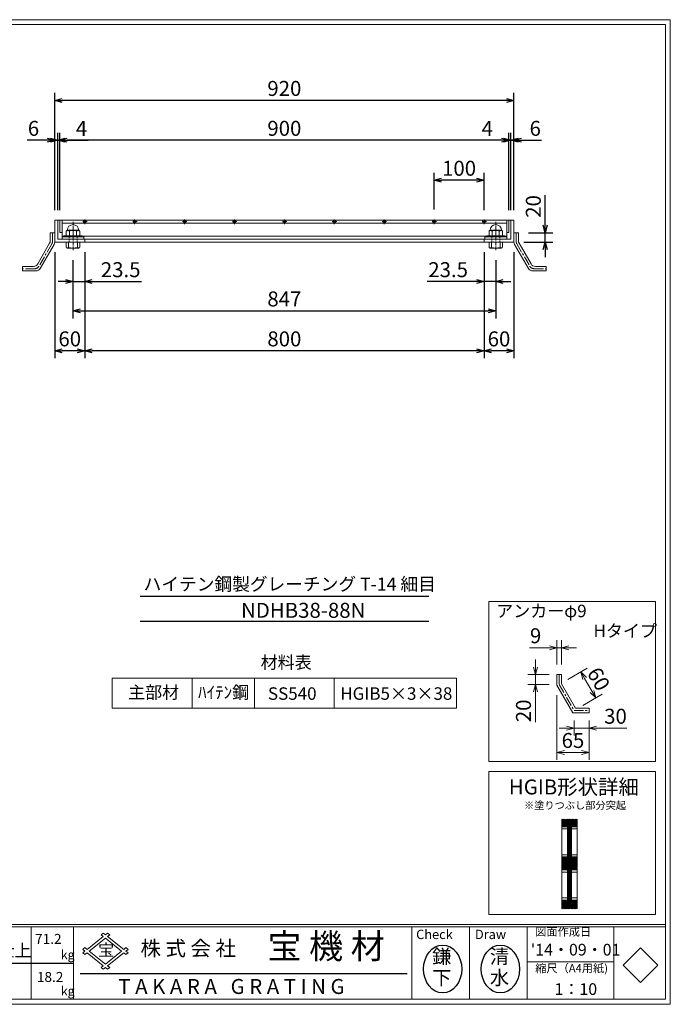
# Model space of a CAD drawing. Units: millimetres. Extents: x -180 to 2610, y -195 to 1778.
# Drawn here: x 1306 to 2610, y -195 to 1778 of the extents above; entities that cross this region are included whole.
import ezdxf

# ---------------------------------------------------------------- set-up
doc = ezdxf.new("R2010")
doc.units = ezdxf.units.MM
for name, pattern in [('CENTER', [10, 6.25, -1.25, 1.25, -1.25]), ('DASHED', [3.75, 2.5, -1.25]), ('HIDDEN', [9.525, 6.35, -3.175])]:
    doc.linetypes.add(name, pattern=pattern)
for name, color, linetype, lineweight in [('エンボス', 4, 'Continuous', 5), ('中心線', 1, 'HIDDEN', 13), ('受け枠', 3, 'Continuous', 9), ('寸法線', 2, 'Continuous', 9), ('本体', 7, 'Continuous', 13), ('枠寸法', 31, 'Continuous', 9)]:
    doc.layers.add(name, color=color, linetype=linetype, lineweight=lineweight)
doc.layers.add('外枠', color=7, linetype='Continuous')
doc.dimstyles.new('ISO-25', dxfattribs={"dimscale": 10, "dimtxt": 3, "dimasz": 1.5, "dimexe": 1.5, "dimexo": 2, "dimgap": 0.5, "dimtad": 1, "dimdsep": 46, "dimtxsty": 'Standard', "dimblk": 'OPEN30', "dimcen": 2.5, "dimadec": 0, "dimazin": 0, "dimtfac": 1, "dimtmove": 0, "dimatfit": 0, "dimldrblk": 'OPEN30', "dimfxl": 1, "dimarcsym": 0})
pattern_1 = [(45, (-292.3178, -97.7998), (-1.122532, 1.122532), [])]

# ---------------------------------------------------------------- blocks, each defined once
blk = doc.blocks.new('_Open30')
at = {"color": 0, "linetype": 'ByBlock', "lineweight": -2}
for p, q in [((-1, 0.27), (0, 0)), ((0, 0), (-1, -0.27)), ((0, 0), (-1, 0))]:
    blk.add_line(p, q, dxfattribs=at)
blk = doc.blocks.new('*D17')
at = {"layer": 'Defpoints', "color": 0, "ltscale": 3}
for p in [(1376.4, 1616.2), (1376.4, 1376.2), (2296.4, 1376.2)]:
    blk.add_point(p, dxfattribs=at)
at = {"layer": '枠寸法', "color": 0, "lineweight": -2, "ltscale": 3}
for p, q in [((1376.4, 1396.2), (1376.4, 1631.2)), ((2296.4, 1396.2), (2296.4, 1631.2)), ((2281.4, 1616.2), (1391.4, 1616.2))]:
    blk.add_line(p, q, dxfattribs=at)
at = {"layer": '枠寸法', "color": 0, "lineweight": -2, "ltscale": 3, "xscale": 15, "yscale": 15, "zscale": 15, "rotation": 180}
blk.add_blockref('_Open30', (1376.4, 1616.2), dxfattribs=at)
at = {"layer": '枠寸法', "color": 0, "lineweight": -2, "ltscale": 3, "xscale": 15, "yscale": 15, "zscale": 15}
blk.add_blockref('_Open30', (2296.4, 1616.2), dxfattribs=at)
at = {"layer": '枠寸法', "color": 0, "ltscale": 3, "insert": (1836.4, 1636.2), "char_height": 30, "attachment_point": 5}
blk.add_mtext('920', dxfattribs=at)
blk = doc.blocks.new('*D18')
at = {"layer": 'Defpoints', "color": 0, "ltscale": 3}
for p in [(2236.4, 1332.2), (2296.4, 1332.2), (2236.4, 1114.3)]:
    blk.add_point(p, dxfattribs=at)
at = {"layer": '枠寸法', "color": 0, "lineweight": -2, "ltscale": 3}
for p, q in [((2236.4, 1312.2), (2236.4, 1099.3)), ((2296.4, 1312.2), (2296.4, 1099.3)), ((2281.4, 1114.3), (2251.4, 1114.3))]:
    blk.add_line(p, q, dxfattribs=at)
at = {"layer": '枠寸法', "color": 0, "lineweight": -2, "ltscale": 3, "xscale": 15, "yscale": 15, "zscale": 15, "rotation": 180}
blk.add_blockref('_Open30', (2236.4, 1114.3), dxfattribs=at)
at = {"layer": '枠寸法', "color": 0, "lineweight": -2, "ltscale": 3, "xscale": 15, "yscale": 15, "zscale": 15}
blk.add_blockref('_Open30', (2296.4, 1114.3), dxfattribs=at)
at = {"layer": '枠寸法', "color": 0, "ltscale": 3, "insert": (2266.4, 1134.3), "char_height": 30, "attachment_point": 5}
blk.add_mtext('60', dxfattribs=at)
blk = doc.blocks.new('*D19')
at = {"layer": 'Defpoints', "color": 0, "ltscale": 3}
for p in [(1436.4, 1332.2), (2236.4, 1332.2), (1436.4, 1114.3)]:
    blk.add_point(p, dxfattribs=at)
at = {"layer": '枠寸法', "color": 0, "lineweight": -2, "ltscale": 3}
for p, q in [((1436.4, 1312.2), (1436.4, 1099.3)), ((2236.4, 1312.2), (2236.4, 1099.3)), ((2221.4, 1114.3), (1451.4, 1114.3))]:
    blk.add_line(p, q, dxfattribs=at)
at = {"layer": '枠寸法', "color": 0, "lineweight": -2, "ltscale": 3, "xscale": 15, "yscale": 15, "zscale": 15, "rotation": 180}
blk.add_blockref('_Open30', (1436.4, 1114.3), dxfattribs=at)
at = {"layer": '枠寸法', "color": 0, "lineweight": -2, "ltscale": 3, "xscale": 15, "yscale": 15, "zscale": 15}
blk.add_blockref('_Open30', (2236.4, 1114.3), dxfattribs=at)
at = {"layer": '枠寸法', "color": 0, "ltscale": 3, "insert": (1836.4, 1134.3), "char_height": 30, "attachment_point": 5}
blk.add_mtext('800', dxfattribs=at)
blk = doc.blocks.new('*D20')
at = {"layer": 'Defpoints', "color": 0, "ltscale": 3}
for p in [(1376.4, 1332.2), (1436.4, 1332.2), (1376.4, 1114.3)]:
    blk.add_point(p, dxfattribs=at)
at = {"layer": '枠寸法', "color": 0, "lineweight": -2, "ltscale": 3}
for p, q in [((1376.4, 1312.2), (1376.4, 1099.3)), ((1436.4, 1312.2), (1436.4, 1099.3)), ((1421.4, 1114.3), (1391.4, 1114.3))]:
    blk.add_line(p, q, dxfattribs=at)
at = {"layer": '枠寸法', "color": 0, "lineweight": -2, "ltscale": 3, "xscale": 15, "yscale": 15, "zscale": 15, "rotation": 180}
blk.add_blockref('_Open30', (1376.4, 1114.3), dxfattribs=at)
at = {"layer": '枠寸法', "color": 0, "lineweight": -2, "ltscale": 3, "xscale": 15, "yscale": 15, "zscale": 15}
blk.add_blockref('_Open30', (1436.4, 1114.3), dxfattribs=at)
at = {"layer": '枠寸法', "color": 0, "ltscale": 3, "insert": (1406.4, 1134.3), "char_height": 30, "attachment_point": 5}
blk.add_mtext('60', dxfattribs=at)
blk = doc.blocks.new('*D21')
at = {"layer": 'Defpoints', "color": 0, "ltscale": 3}
for p in [(2296.4, 1536.2), (2290.4, 1376.2), (2296.4, 1376.2)]:
    blk.add_point(p, dxfattribs=at)
at = {"layer": '枠寸法', "color": 0, "lineweight": -2, "ltscale": 3}
for p, q in [((2290.4, 1396.2), (2290.4, 1551.2)), ((2296.4, 1396.2), (2296.4, 1551.2)), ((2275.4, 1536.2), (2260.4, 1536.2)), ((2290.4, 1536.2), (2296.4, 1536.2)), ((2311.4, 1536.2), (2351.7, 1536.2))]:
    blk.add_line(p, q, dxfattribs=at)
at = {"layer": '枠寸法', "color": 0, "lineweight": -2, "ltscale": 3, "xscale": 15, "yscale": 15, "zscale": 15}
blk.add_blockref('_Open30', (2290.4, 1536.2), dxfattribs=at)
at = {"layer": '枠寸法', "color": 0, "lineweight": -2, "ltscale": 3, "xscale": 15, "yscale": 15, "zscale": 15, "rotation": 180}
blk.add_blockref('_Open30', (2296.4, 1536.2), dxfattribs=at)
at = {"layer": '枠寸法', "color": 0, "ltscale": 3, "insert": (2339, 1556.2), "char_height": 30, "attachment_point": 5}
blk.add_mtext('6', dxfattribs=at)
blk = doc.blocks.new('*D22')
at = {"layer": 'Defpoints', "color": 0, "ltscale": 3}
for p in [(1376.4, 1536.2), (1376.4, 1376.2), (1382.4, 1376.2)]:
    blk.add_point(p, dxfattribs=at)
at = {"layer": '枠寸法', "color": 0, "lineweight": -2, "ltscale": 3}
for p, q in [((1376.4, 1396.2), (1376.4, 1551.2)), ((1382.4, 1396.2), (1382.4, 1551.2)), ((1361.4, 1536.2), (1321.2, 1536.2)), ((1382.4, 1536.2), (1376.4, 1536.2)), ((1397.4, 1536.2), (1412.4, 1536.2))]:
    blk.add_line(p, q, dxfattribs=at)
at = {"layer": '枠寸法', "color": 0, "lineweight": -2, "ltscale": 3, "xscale": 15, "yscale": 15, "zscale": 15}
blk.add_blockref('_Open30', (1376.4, 1536.2), dxfattribs=at)
at = {"layer": '枠寸法', "color": 0, "lineweight": -2, "ltscale": 3, "xscale": 15, "yscale": 15, "zscale": 15, "rotation": 180}
blk.add_blockref('_Open30', (1382.4, 1536.2), dxfattribs=at)
at = {"layer": '枠寸法', "color": 0, "ltscale": 3, "insert": (1333.8, 1556.2), "char_height": 30, "attachment_point": 5}
blk.add_mtext('6', dxfattribs=at)
blk = doc.blocks.new('*D23')
at = {"layer": 'Defpoints', "color": 0, "ltscale": 3}
for p in [(1386.4, 1536.2), (1386.4, 1376.2), (2286.4, 1376.2)]:
    blk.add_point(p, dxfattribs=at)
at = {"layer": '寸法線', "color": 0, "lineweight": -2, "ltscale": 3}
for p, q in [((1386.4, 1396.2), (1386.4, 1551.2)), ((2286.4, 1396.2), (2286.4, 1551.2)), ((2271.4, 1536.2), (1401.4, 1536.2))]:
    blk.add_line(p, q, dxfattribs=at)
at = {"layer": '寸法線', "color": 0, "lineweight": -2, "ltscale": 3, "xscale": 15, "yscale": 15, "zscale": 15, "rotation": 180}
blk.add_blockref('_Open30', (1386.4, 1536.2), dxfattribs=at)
at = {"layer": '寸法線', "color": 0, "lineweight": -2, "ltscale": 3, "xscale": 15, "yscale": 15, "zscale": 15}
blk.add_blockref('_Open30', (2286.4, 1536.2), dxfattribs=at)
at = {"layer": '寸法線', "color": 0, "ltscale": 3, "insert": (1836.4, 1556.2), "char_height": 30, "attachment_point": 5}
blk.add_mtext('900', dxfattribs=at)
blk = doc.blocks.new('*D24')
at = {"layer": 'Defpoints', "color": 0, "ltscale": 3}
for p in [(2136.4, 1456.2), (2136.4, 1377.2), (2236.4, 1376.2)]:
    blk.add_point(p, dxfattribs=at)
at = {"layer": '寸法線', "color": 0, "lineweight": -2, "ltscale": 3}
for p, q in [((2136.4, 1397.2), (2136.4, 1471.2)), ((2236.4, 1396.2), (2236.4, 1471.2)), ((2221.4, 1456.2), (2151.4, 1456.2))]:
    blk.add_line(p, q, dxfattribs=at)
at = {"layer": '寸法線', "color": 0, "lineweight": -2, "ltscale": 3, "xscale": 15, "yscale": 15, "zscale": 15, "rotation": 180}
blk.add_blockref('_Open30', (2136.4, 1456.2), dxfattribs=at)
at = {"layer": '寸法線', "color": 0, "lineweight": -2, "ltscale": 3, "xscale": 15, "yscale": 15, "zscale": 15}
blk.add_blockref('_Open30', (2236.4, 1456.2), dxfattribs=at)
at = {"layer": '寸法線', "color": 0, "ltscale": 3, "insert": (2186.4, 1476.2), "char_height": 30, "attachment_point": 5}
blk.add_mtext('100', dxfattribs=at)
blk = doc.blocks.new('*D25')
at = {"layer": 'Defpoints', "color": 0, "ltscale": 3}
for p in [(1386.4, 1536.2), (1382.4, 1376.2), (1386.4, 1376.2)]:
    blk.add_point(p, dxfattribs=at)
at = {"layer": '枠寸法', "color": 0, "lineweight": -2, "ltscale": 3}
for p, q in [((1382.4, 1396.2), (1382.4, 1551.2)), ((1386.4, 1396.2), (1386.4, 1551.2)), ((1367.4, 1536.2), (1352.4, 1536.2)), ((1382.4, 1536.2), (1386.4, 1536.2)), ((1401.4, 1536.2), (1443.3, 1536.2))]:
    blk.add_line(p, q, dxfattribs=at)
at = {"layer": '枠寸法', "color": 0, "lineweight": -2, "ltscale": 3, "xscale": 15, "yscale": 15, "zscale": 15}
blk.add_blockref('_Open30', (1382.4, 1536.2), dxfattribs=at)
at = {"layer": '枠寸法', "color": 0, "lineweight": -2, "ltscale": 3, "xscale": 15, "yscale": 15, "zscale": 15, "rotation": 180}
blk.add_blockref('_Open30', (1386.4, 1536.2), dxfattribs=at)
at = {"layer": '枠寸法', "color": 0, "ltscale": 3, "insert": (1429.9, 1556.2), "char_height": 30, "attachment_point": 5}
blk.add_mtext('4', dxfattribs=at)
blk = doc.blocks.new('*D26')
at = {"layer": 'Defpoints', "color": 0, "ltscale": 3}
for p in [(2286.4, 1536.2), (2286.4, 1376.2), (2290.4, 1376.2)]:
    blk.add_point(p, dxfattribs=at)
at = {"layer": '枠寸法', "color": 0, "lineweight": -2, "ltscale": 3}
for p, q in [((2286.4, 1396.2), (2286.4, 1551.2)), ((2290.4, 1396.2), (2290.4, 1551.2)), ((2271.4, 1536.2), (2229.5, 1536.2)), ((2290.4, 1536.2), (2286.4, 1536.2)), ((2305.4, 1536.2), (2320.4, 1536.2))]:
    blk.add_line(p, q, dxfattribs=at)
at = {"layer": '枠寸法', "color": 0, "lineweight": -2, "ltscale": 3, "xscale": 15, "yscale": 15, "zscale": 15}
blk.add_blockref('_Open30', (2286.4, 1536.2), dxfattribs=at)
at = {"layer": '枠寸法', "color": 0, "lineweight": -2, "ltscale": 3, "xscale": 15, "yscale": 15, "zscale": 15, "rotation": 180}
blk.add_blockref('_Open30', (2290.4, 1536.2), dxfattribs=at)
at = {"layer": '枠寸法', "color": 0, "ltscale": 3, "insert": (2243, 1556.2), "char_height": 30, "attachment_point": 5}
blk.add_mtext('4', dxfattribs=at)
blk = doc.blocks.new('HGIB詳細')
at = {"layer": 'エンボス', "linetype": 'Continuous'}
h = blk.add_hatch(dxfattribs=at)
h.set_pattern_fill('ANSI31', color=256, scale=0.5, style=0)
h.set_pattern_definition(pattern_1)
h.paths.add_polyline_path([(-176.9, 191.2), (-187.7, 191.2), (-187.7, 175.7), (-176.9, 175.7)])
h.paths.add_polyline_path([(-157.5, 191.2), (-168.3, 191.2), (-168.3, 175.7), (-157.5, 175.7)])
h.paths.add_polyline_path([(-157.5, 115.2), (-168.3, 115.2), (-168.3, 89.3), (-157.5, 89.3)])
h.paths.add_polyline_path([(-176.9, 115.2), (-187.7, 115.2), (-187.7, 89.3), (-176.9, 89.3)])
h.paths.add_polyline_path([(-176.9, 28.8), (-187.7, 28.8), (-187.7, 11.2), (-176.9, 11.2)])
h.paths.add_polyline_path([(-157.5, 28.8), (-168.3, 28.8), (-168.3, 11.2), (-157.5, 11.2)])
h = blk.add_hatch(dxfattribs=at)
h.set_pattern_fill('ANSI31', color=256, scale=0.5, style=0)
h.set_pattern_definition(pattern_1)
h.paths.add_polyline_path([(-168.3, 191.2), (-176.9, 191.2), (-176.9, 11.2), (-168.3, 11.2)])
at = {"layer": 'エンボス', "lineweight": 0}
for p, q in [((-187.7, 191.2), (-187.7, 11.2)), ((-157.5, 191.2), (-157.5, 11.2))]:
    blk.add_line(p, q, dxfattribs=at)
at = {"layer": 'エンボス', "linetype": 'Continuous'}
for p, q in [((-176.9, 191.2), (-176.9, 11.2)), ((-168.3, 191.2), (-168.3, 11.2)), ((-187.7, 175.7), (-176.9, 175.7)), ((-187.7, 171.4), (-176.9, 171.4)), ((-168.3, 175.7), (-157.5, 175.7)), ((-168.3, 171.4), (-157.5, 171.4)), ((-187.7, 119.5), (-176.9, 119.5)), ((-168.3, 119.5), (-157.5, 119.5)), ((-187.7, 115.2), (-176.9, 115.2)), ((-168.3, 115.2), (-157.5, 115.2)), ((-187.7, 89.3), (-176.9, 89.3)), ((-187.7, 85), (-176.9, 85)), ((-168.3, 89.3), (-157.5, 89.3)), ((-168.3, 85), (-157.5, 85)), ((-187.7, 33.1), (-176.9, 33.1)), ((-187.7, 28.8), (-176.9, 28.8)), ((-168.3, 33.1), (-157.5, 33.1)), ((-168.3, 28.8), (-157.5, 28.8))]:
    blk.add_line(p, q, dxfattribs=at)
blk.add_lwpolyline([(-334.3, 286.2), (0, 286.2), (0, 0), (-334.3, 0)], close=True, dxfattribs=at)
blk.add_text('HGIB形状詳細', height=30, dxfattribs=at).set_placement((-294.1, 240.5))
at = {"layer": 'エンボス', "linetype": 'Continuous', "insert": (-263.8, 226.3), "char_height": 15, "width": 256.247, "attachment_point": 1}
blk.add_mtext('※塗りつぶし部分突起', dxfattribs=at)
blk = doc.blocks.new('清水')
at = {"layer": '外枠', "linetype": 'Continuous'}
blk.add_ellipse((61.7, -84.6), major_axis=(0, -47.9), ratio=0.8, dxfattribs=at)
at = {"layer": '外枠', "linetype": 'Continuous', "char_height": 28.175, "width": 43.853, "attachment_point": 1}
for s, insert in [('{\\fHG正楷書体-PRO|b0|i0|c128|p65;清}', (40.6, -45.6)), ('{\\fHG正楷書体-PRO|b0|i0|c128|p65;水}', (40.6, -88.1))]:
    blk.add_mtext(s, dxfattribs=dict(at, insert=insert))
blk = doc.blocks.new('*D43')
at = {"layer": 'Defpoints', "color": 0, "ltscale": 3}
for p in [(1412.9, 1316.2), (2259.9, 1316.2), (2259.9, 1194.3)]:
    blk.add_point(p, dxfattribs=at)
at = {"layer": '寸法線', "color": 0, "lineweight": -2, "ltscale": 3}
for p, q in [((1412.9, 1296.2), (1412.9, 1179.3)), ((2259.9, 1296.2), (2259.9, 1179.3)), ((1427.9, 1194.3), (2244.9, 1194.3))]:
    blk.add_line(p, q, dxfattribs=at)
at = {"layer": '寸法線', "color": 0, "lineweight": -2, "ltscale": 3, "xscale": 15, "yscale": 15, "zscale": 15, "rotation": 180}
blk.add_blockref('_Open30', (1412.9, 1194.3), dxfattribs=at)
at = {"layer": '寸法線', "color": 0, "lineweight": -2, "ltscale": 3, "xscale": 15, "yscale": 15, "zscale": 15}
blk.add_blockref('_Open30', (2259.9, 1194.3), dxfattribs=at)
at = {"layer": '寸法線', "color": 0, "ltscale": 3, "insert": (1836.4, 1214.3), "char_height": 30, "attachment_point": 5}
blk.add_mtext('847', dxfattribs=at)
blk = doc.blocks.new('*D44')
at = {"layer": 'Defpoints', "color": 0, "ltscale": 3}
for p in [(2236.4, 1332.2), (2259.9, 1316.2), (2236.4, 1253)]:
    blk.add_point(p, dxfattribs=at)
at = {"layer": '寸法線', "color": 0, "lineweight": -2, "ltscale": 3}
for p, q in [((2236.4, 1312.2), (2236.4, 1238)), ((2259.9, 1296.2), (2259.9, 1238)), ((2221.4, 1253), (2122.6, 1253)), ((2259.9, 1253), (2236.4, 1253)), ((2274.9, 1253), (2289.9, 1253))]:
    blk.add_line(p, q, dxfattribs=at)
at = {"layer": '寸法線', "color": 0, "lineweight": -2, "ltscale": 3, "xscale": 15, "yscale": 15, "zscale": 15}
blk.add_blockref('_Open30', (2236.4, 1253), dxfattribs=at)
at = {"layer": '寸法線', "color": 0, "lineweight": -2, "ltscale": 3, "xscale": 15, "yscale": 15, "zscale": 15, "rotation": 180}
blk.add_blockref('_Open30', (2259.9, 1253), dxfattribs=at)
at = {"layer": '寸法線', "color": 0, "ltscale": 3, "insert": (2164.5, 1273), "char_height": 30, "attachment_point": 5}
blk.add_mtext('23.5', dxfattribs=at)
blk = doc.blocks.new('*D45')
at = {"layer": 'Defpoints', "color": 0, "ltscale": 3}
for p in [(1436.4, 1332.2), (1412.9, 1316.2), (1436.4, 1253)]:
    blk.add_point(p, dxfattribs=at)
at = {"layer": '寸法線', "color": 0, "lineweight": -2, "ltscale": 3}
for p, q in [((1436.4, 1312.2), (1436.4, 1238)), ((1412.9, 1296.2), (1412.9, 1238)), ((1397.9, 1253), (1382.9, 1253)), ((1412.9, 1253), (1436.4, 1253)), ((1451.4, 1253), (1550.3, 1253))]:
    blk.add_line(p, q, dxfattribs=at)
at = {"layer": '寸法線', "color": 0, "lineweight": -2, "ltscale": 3, "xscale": 15, "yscale": 15, "zscale": 15}
blk.add_blockref('_Open30', (1412.9, 1253), dxfattribs=at)
at = {"layer": '寸法線', "color": 0, "lineweight": -2, "ltscale": 3, "xscale": 15, "yscale": 15, "zscale": 15, "rotation": 180}
blk.add_blockref('_Open30', (1436.4, 1253), dxfattribs=at)
at = {"layer": '寸法線', "color": 0, "ltscale": 3, "insert": (1508.4, 1273), "char_height": 30, "attachment_point": 5}
blk.add_mtext('23.5', dxfattribs=at)
blk = doc.blocks.new('*D65')
at = {"layer": 'Defpoints', "color": 0, "ltscale": 3}
for p in [(2416.9, 393.5), (2446.9, 393.5), (2446.9, 358)]:
    blk.add_point(p, dxfattribs=at)
at = {"layer": '枠寸法', "color": 0, "lineweight": -2, "ltscale": 3}
for p, q in [((2401.9, 358), (2386.9, 358)), ((2416.9, 373.5), (2416.9, 343)), ((2416.9, 358), (2446.9, 358)), ((2446.9, 373.5), (2446.9, 343)), ((2461.9, 358), (2522.7, 358))]:
    blk.add_line(p, q, dxfattribs=at)
at = {"layer": '枠寸法', "color": 0, "lineweight": -2, "ltscale": 3, "xscale": 15, "yscale": 15, "zscale": 15}
blk.add_blockref('_Open30', (2416.9, 358), dxfattribs=at)
at = {"layer": '枠寸法', "color": 0, "lineweight": -2, "ltscale": 3, "xscale": 15, "yscale": 15, "zscale": 15, "rotation": 180}
blk.add_blockref('_Open30', (2446.9, 358), dxfattribs=at)
at = {"layer": '枠寸法', "color": 0, "ltscale": 3, "insert": (2499.8, 378), "char_height": 30, "attachment_point": 5}
blk.add_mtext('30', dxfattribs=at)
blk = doc.blocks.new('*D62')
at = {"layer": 'Defpoints', "color": 0, "ltscale": 3}
for p in [(2386.9, 465.5), (2339.4, 445.5), (2386.9, 445.5)]:
    blk.add_point(p, dxfattribs=at)
at = {"layer": '枠寸法', "color": 0, "lineweight": -2, "ltscale": 3}
for p, q in [((2339.4, 480.5), (2339.4, 495.5)), ((2366.9, 465.5), (2324.4, 465.5)), ((2339.4, 465.5), (2339.4, 445.5)), ((2366.9, 445.5), (2324.4, 445.5)), ((2339.4, 430.5), (2339.4, 369.9))]:
    blk.add_line(p, q, dxfattribs=at)
at = {"layer": '枠寸法', "color": 0, "lineweight": -2, "ltscale": 3, "xscale": 15, "yscale": 15, "zscale": 15}
for p, rotation in [((2339.4, 465.5), 270), ((2339.4, 445.5), 90)]:
    blk.add_blockref('_Open30', p, dxfattribs=dict(at, rotation=rotation))
at = {"layer": '枠寸法', "color": 0, "ltscale": 3, "insert": (2319.4, 392.7), "char_height": 30, "attachment_point": 5, "rotation": 90}
blk.add_mtext('20', dxfattribs=at)
blk = doc.blocks.new('*D61')
at = {"layer": 'Defpoints', "color": 0, "ltscale": 3}
for p in [(2382.4, 519.3), (2382.4, 465.5), (2391.4, 465.5)]:
    blk.add_point(p, dxfattribs=at)
at = {"layer": '枠寸法', "color": 0, "lineweight": -2, "ltscale": 3}
for p, q in [((2382.4, 485.5), (2382.4, 534.3)), ((2391.4, 485.5), (2391.4, 534.3)), ((2367.4, 519.3), (2327.2, 519.3)), ((2391.4, 519.3), (2382.4, 519.3)), ((2406.4, 519.3), (2421.4, 519.3))]:
    blk.add_line(p, q, dxfattribs=at)
at = {"layer": '枠寸法', "color": 0, "lineweight": -2, "ltscale": 3, "xscale": 15, "yscale": 15, "zscale": 15}
blk.add_blockref('_Open30', (2382.4, 519.3), dxfattribs=at)
at = {"layer": '枠寸法', "color": 0, "lineweight": -2, "ltscale": 3, "xscale": 15, "yscale": 15, "zscale": 15, "rotation": 180}
blk.add_blockref('_Open30', (2391.4, 519.3), dxfattribs=at)
at = {"layer": '枠寸法', "color": 0, "ltscale": 3, "insert": (2339.8, 539.3), "char_height": 30, "attachment_point": 5}
blk.add_mtext('9', dxfattribs=at)
blk = doc.blocks.new('*D64')
at = {"layer": 'Defpoints', "color": 0, "ltscale": 3}
for p in [(2382.4, 444.3), (2446.9, 389), (2382.4, 309.5)]:
    blk.add_point(p, dxfattribs=at)
at = {"layer": '枠寸法', "color": 0, "lineweight": -2, "ltscale": 3}
for p, q in [((2382.4, 424.3), (2382.4, 294.5)), ((2446.9, 369), (2446.9, 294.5)), ((2431.9, 309.5), (2397.4, 309.5))]:
    blk.add_line(p, q, dxfattribs=at)
at = {"layer": '枠寸法', "color": 0, "lineweight": -2, "ltscale": 3, "xscale": 15, "yscale": 15, "zscale": 15, "rotation": 180}
blk.add_blockref('_Open30', (2382.4, 309.5), dxfattribs=at)
at = {"layer": '枠寸法', "color": 0, "lineweight": -2, "ltscale": 3, "xscale": 15, "yscale": 15, "zscale": 15}
blk.add_blockref('_Open30', (2446.9, 309.5), dxfattribs=at)
at = {"layer": '枠寸法', "color": 0, "ltscale": 3, "insert": (2414.6, 329.5), "char_height": 30, "attachment_point": 5}
blk.add_mtext('65', dxfattribs=at)
blk = doc.blocks.new('*D63')
at = {"layer": 'Defpoints', "color": 0, "ltscale": 3}
for p in [(2386.9, 445.5), (2460.4, 418.7), (2416.9, 393.5)]:
    blk.add_point(p, dxfattribs=at)
at = {"layer": '枠寸法', "color": 0, "lineweight": -2, "ltscale": 3}
for p, q in [((2404.2, 455.5), (2443.4, 478.1)), ((2437.9, 457.6), (2452.9, 431.6)), ((2434.2, 403.5), (2473.4, 426.2))]:
    blk.add_line(p, q, dxfattribs=at)
at = {"layer": '枠寸法', "color": 0, "lineweight": -2, "ltscale": 3, "xscale": 15, "yscale": 15, "zscale": 15}
for p, rotation in [((2430.4, 470.6), 119.9999999999999), ((2460.4, 418.7), 300)]:
    blk.add_blockref('_Open30', p, dxfattribs=dict(at, rotation=rotation))
at = {"layer": '枠寸法', "color": 0, "ltscale": 3, "insert": (2462.7, 454.6), "char_height": 30, "attachment_point": 5, "rotation": 300}
blk.add_mtext('60', dxfattribs=at)
blk = doc.blocks.new('*D67')
at = {"layer": 'Defpoints', "color": 0, "ltscale": 3}
for p in [(2305.4, 1350.8), (2359.1, 1350.8), (2296.4, 1332.2)]:
    blk.add_point(p, dxfattribs=at)
at = {"layer": '枠寸法', "color": 0, "lineweight": -2, "ltscale": 3}
for p, q in [((2359.1, 1365.8), (2359.1, 1426.4)), ((2325.4, 1350.8), (2374.1, 1350.8)), ((2359.1, 1332.2), (2359.1, 1350.8)), ((2316.4, 1332.2), (2374.1, 1332.2)), ((2359.1, 1317.2), (2359.1, 1302.2))]:
    blk.add_line(p, q, dxfattribs=at)
at = {"layer": '枠寸法', "color": 0, "lineweight": -2, "ltscale": 3, "xscale": 15, "yscale": 15, "zscale": 15}
for p, rotation in [((2359.1, 1350.8), 270), ((2359.1, 1332.2), 90)]:
    blk.add_blockref('_Open30', p, dxfattribs=dict(at, rotation=rotation))
at = {"layer": '枠寸法', "color": 0, "ltscale": 3, "insert": (2339.1, 1403.6), "char_height": 30, "attachment_point": 5, "rotation": 90}
blk.add_mtext('20', dxfattribs=at)
blk = doc.blocks.new('鎌下')
at = {"layer": '外枠', "linetype": 'Continuous'}
blk.add_ellipse((61.7, -84.6), major_axis=(0, -47.9), ratio=0.8, dxfattribs=at)
at = {"layer": '外枠', "linetype": 'Continuous', "char_height": 28.175, "width": 43.853, "attachment_point": 1}
for s, insert in [('{\\fHGSeikaishotaiPRO|b0|i0|c128|p65;鎌}', (40.6, -45.6)), ('{\\fHGSeikaishotaiPRO|b0|i0|c128|p65;下}', (40.6, -88.1))]:
    blk.add_mtext(s, dxfattribs=dict(at, insert=insert))
blk = doc.blocks.new('Hタイプ詳細図')
at = {"layer": '枠寸法', "ltscale": 3}
for p, q in [((136.473, 173.363), (136.473, 194.569)), ((136.473, 194.569), (145.473, 194.569)), ((145.473, 175.775), (145.473, 194.569)), ((168.375, 118.108), (136.473, 173.363)), ((173.572, 127.108), (145.473, 175.775)), ((200.973, 127.108), (173.572, 127.108)), ((200.973, 118.108), (200.973, 127.108)), ((200.973, 118.108), (168.375, 118.108))]:
    blk.add_line(p, q, dxfattribs=at)
at = {"layer": '枠寸法', "linetype": 'CENTER', "ltscale": 3}
for p, q in [((140.973, 194.569), (140.973, 174.569)), ((140.973, 174.569), (170.973, 122.608)), ((170.973, 122.608), (200.973, 122.608))]:
    blk.add_line(p, q, dxfattribs=at)
at = {"layer": '枠寸法', "ltscale": 3}
blk.add_lwpolyline([(0.063, 341.255), (334.383, 341.255), (334.383, 20), (0.063, 20)], close=True, dxfattribs=at)
at = {"layer": '枠寸法', "linetype": 'Continuous', "lineweight": 9, "ltscale": 100, "char_height": 25, "attachment_point": 1}
for s, insert, width in [('アンカーφ9', (14.839, 334.465), 1015.1375), ('Hタイプ', (209.807, 294.69), 111.4599)]:
    blk.add_mtext(s, dxfattribs=dict(at, insert=insert, width=width))
at = {"layer": '枠寸法', "ltscale": 3}
for base, p1, p2, picture, middle in [((136.473, 248.365), (145.473, 194.569), (136.473, 194.569), '*D61', (93.859, 268.365)), ((200.973, 87.092), (170.973, 122.608), (200.973, 122.608), '*D65', (253.867, 107.092))]:
    dim = blk.add_linear_dim(base=base, p1=p1, p2=p2, dimstyle='ISO-25', dxfattribs=at)
    dim.commit()
    dim.dimension.update_dxf_attribs({"geometry": picture, "text_midpoint": middle, "insert": (-2245.915, -270.938)})
for p1, p2, distance, picture, middle in [((140.973, 194.569), (140.973, 174.569), -47.495, '*D62', (73.478, 121.752)), ((140.973, 174.569), (170.973, 122.608), 50.221, '*D63', (216.787, 183.699))]:
    dim = blk.add_aligned_dim(p1=p1, p2=p2, distance=distance, dimstyle='ISO-25', dxfattribs=at)
    dim.commit()
    dim.dimension.update_dxf_attribs({"geometry": picture, "text_midpoint": middle, "insert": (-2245.915, -270.938)})
dim = blk.add_linear_dim(base=(136.473443544, 38.555059205), p1=(200.973443544, 118.107672072), p2=(136.473443544, 173.363424933), dimstyle='ISO-25', override={"dimdec": 0}, dxfattribs=at)
dim.commit()
dim.dimension.update_dxf_attribs({"geometry": '*D64', "text_midpoint": (168.723443544, 58.555059205), "insert": (-2245.915232289, -270.938041976)})

msp = doc.modelspace()

# ---------------------------------------------------------------- linework, layer by layer
at = {"layer": '中心線', "linetype": 'CENTER'}
for p, q in [((1412.932, 1316.183), (1412.932, 1372.771)), ((1441.219, 1373.233), (1431.754, 1373.233)), ((1436.432, 1368.403), (1436.432, 1377.869)), ((1541.219, 1373.233), (1531.754, 1373.233)), ((1536.432, 1368.403), (1536.432, 1377.869)), ((1641.219, 1373.233), (1631.754, 1373.233)), ((1636.432, 1368.403), (1636.432, 1377.869)), ((1741.219, 1373.233), (1731.754, 1373.233)), ((1736.432, 1368.403), (1736.432, 1377.869)), ((1841.219, 1373.233), (1831.754, 1373.233)), ((1836.432, 1368.403), (1836.432, 1377.869)), ((1941.219, 1373.233), (1931.754, 1373.233)), ((1936.432, 1368.403), (1936.432, 1377.869)), ((2041.219, 1373.233), (2031.754, 1373.233)), ((2036.432, 1368.403), (2036.432, 1377.869)), ((2141.219, 1373.233), (2131.754, 1373.233)), ((2136.432, 1368.403), (2136.432, 1377.869)), ((2241.219, 1373.233), (2231.754, 1373.233)), ((2236.432, 1368.403), (2236.432, 1377.869)), ((2259.932, 1316.183), (2259.932, 1372.771))]:
    msp.add_line(p, q, dxfattribs=at)
at = {"layer": '受け枠', "ltscale": 3}
for p, q in [((1376.432, 1376.233), (1376.432, 1332.233)), ((2296.432, 1376.233), (1376.432, 1376.233)), ((1382.432, 1376.233), (1382.432, 1338.233)), ((2290.432, 1376.233), (2290.432, 1338.233)), ((2296.432, 1376.233), (2296.432, 1332.233)), ((1367.432, 1334.644), (1367.432, 1350.786)), ((1376.432, 1350.786), (1367.432, 1350.786)), ((1376.432, 1332.233), (1376.432, 1350.786)), ((2296.432, 1332.233), (2296.432, 1350.786)), ((2296.432, 1350.786), (2305.432, 1350.786)), ((2305.432, 1334.644), (2305.432, 1350.786)), ((1342.192, 1288.274), (1366.105, 1329.694)), ((1347.388, 1279.274), (1375.105, 1327.283)), ((2296.432, 1332.233), (1376.432, 1332.233)), ((2290.432, 1338.233), (1382.432, 1338.233)), ((1436.432, 1338.233), (1436.432, 1332.233)), ((2236.432, 1338.233), (2236.432, 1332.233)), ((2325.476, 1279.274), (2297.758, 1327.283)), ((2330.672, 1288.274), (2306.758, 1329.694)), ((1311.932, 1283.324), (1333.618, 1283.324)), ((1311.932, 1274.324), (1311.932, 1283.324)), ((2360.932, 1283.324), (2339.246, 1283.324)), ((2360.932, 1274.324), (2360.932, 1283.324)), ((1311.932, 1274.324), (1338.814, 1274.324)), ((2360.932, 1274.324), (2334.049, 1274.324))]:
    msp.add_line(p, q, dxfattribs=at)
at = {"layer": '受け枠', "linetype": 'CENTER', "ltscale": 3}
for p, q in [((1371.932, 1350.786), (1371.932, 1333.438)), ((2300.932, 1350.786), (2300.932, 1333.438)), ((1370.605, 1328.488), (1344.79, 1283.774)), ((2302.258, 1328.488), (2328.074, 1283.774)), ((1336.216, 1278.824), (1311.932, 1278.824)), ((2336.648, 1278.824), (2360.932, 1278.824))]:
    msp.add_line(p, q, dxfattribs=at)
at = {"layer": '受け枠'}
for p, q in [((1430.432, 1344.677), (1395.432, 1344.677)), ((1430.432, 1342.733), (1395.432, 1342.733)), ((1399.432, 1353.807), (1399.432, 1344.677)), ((1424.355, 1355.884), (1401.509, 1355.884)), ((1405.922, 1353.807), (1405.922, 1344.677)), ((1419.941, 1353.807), (1419.941, 1344.677)), ((1426.432, 1353.807), (1426.432, 1344.677)), ((2242.432, 1344.677), (2277.432, 1344.677)), ((2242.432, 1342.733), (2277.432, 1342.733)), ((2246.432, 1353.807), (2246.432, 1344.677)), ((2248.509, 1355.884), (2271.355, 1355.884)), ((2252.922, 1353.807), (2252.922, 1344.677)), ((2266.941, 1353.807), (2266.941, 1344.677)), ((2273.432, 1353.807), (2273.432, 1344.677)), ((1426.432, 1332.233), (1399.432, 1332.233)), ((1399.432, 1332.233), (1399.432, 1321.874)), ((1404.06, 1321.564), (1404.06, 1332.233)), ((1421.804, 1321.564), (1421.804, 1332.233)), ((1426.432, 1332.233), (1426.432, 1321.874)), ((2246.432, 1332.233), (2273.432, 1332.233)), ((2246.432, 1332.233), (2246.432, 1321.874)), ((2251.06, 1321.564), (2251.06, 1332.233)), ((2268.804, 1321.564), (2268.804, 1332.233)), ((2273.432, 1332.233), (2273.432, 1321.874)), ((1424.483, 1319.925), (1401.381, 1319.925)), ((2248.381, 1319.925), (2271.483, 1319.925))]:
    msp.add_line(p, q, dxfattribs=at)
at = {"layer": '受け枠', "linetype": 'DASHED'}
for p, q in [((1404.932, 1332.233), (1404.932, 1342.733)), ((1420.932, 1332.233), (1420.932, 1342.733)), ((2251.932, 1332.233), (2251.932, 1342.733)), ((2267.932, 1332.233), (2267.932, 1342.733))]:
    msp.add_line(p, q, dxfattribs=at)
at = {"layer": '受け枠', "ltscale": 3}
for centre, radius, start, end in [((1412.932, 1355.884), 11.423, 0, 180), ((2259.932, 1355.884), 11.423, 0, 180), ((1412.932, 1341.135), 14.481, 61.049544, 118.950456), ((2259.932, 1341.135), 14.481, 61.049544, 118.950456), ((1357.532, 1334.644), 9.9, 330, 0), ((1366.532, 1332.233), 9.9, 330, 0), ((2306.332, 1332.233), 9.9, 180, 210), ((2315.332, 1334.644), 9.9, 180, 210), ((1412.932, 1351.829), 31.539, 253.662599, 286.337401), ((2259.932, 1351.829), 31.539, 253.662599, 286.337401), ((1333.618, 1293.224), 9.9, 270, 330), ((2339.246, 1293.224), 9.9, 210, 270), ((1338.814, 1284.224), 9.9, 270, 330), ((2334.049, 1284.224), 9.9, 210, 270)]:
    msp.add_arc(centre, radius, start, end, dxfattribs=at)
at = {"layer": '受け枠'}
for centre, radius, start, end in [((1395.432, 1343.677), 1, 90, 180), ((1395.432, 1343.733), 1, 180, 270), ((1401.509, 1353.807), 2.077, 90, 180), ((1424.355, 1353.807), 2.077, 0, 90), ((1430.432, 1343.677), 1, 0, 90), ((1430.432, 1343.733), 1, 270, 0), ((2242.432, 1343.677), 1, 90, 180), ((2242.432, 1343.733), 1, 180, 270), ((2248.509, 1353.807), 2.077, 90, 180), ((2271.355, 1353.807), 2.077, 0, 90), ((2277.432, 1343.677), 1, 0, 90), ((2277.432, 1343.733), 1, 270, 0), ((1401.381, 1321.874), 1.949, 180, 270), ((1424.483, 1321.874), 1.949, 270, 0), ((2248.381, 1321.874), 1.949, 180, 270), ((2271.483, 1321.874), 1.949, 270, 0)]:
    msp.add_arc(centre, radius, start, end, dxfattribs=at)
at = {"layer": '受け枠', "linetype": 'CENTER', "ltscale": 3}
for centre, start, end in [((1362.032, 1333.438), 330, 0), ((2310.832, 1333.438), 180, 210), ((1336.216, 1288.724), 270, 330), ((2336.648, 1288.724), 210, 270)]:
    msp.add_arc(centre, 9.9, start, end, dxfattribs=at)
at = {"layer": '受け枠', "ltscale": 3}
for points in [[(1401.509, 1355.221), (1400.882, 1355.108), (1399.838, 1354.733), (1399.432, 1353.807)], [(1405.922, 1353.807), (1404.505, 1354.742), (1402.973, 1355.316), (1401.509, 1355.221)], [(1419.941, 1353.807), (1421.358, 1354.742), (1422.891, 1355.316), (1424.355, 1355.221)], [(1424.355, 1355.221), (1424.982, 1355.108), (1426.025, 1354.733), (1426.432, 1353.807)], [(2248.509, 1355.221), (2247.882, 1355.108), (2246.838, 1354.733), (2246.432, 1353.807)], [(2252.922, 1353.807), (2251.505, 1354.742), (2249.973, 1355.316), (2248.509, 1355.221)], [(2266.941, 1353.807), (2268.358, 1354.742), (2269.891, 1355.316), (2271.355, 1355.221)], [(2271.355, 1355.221), (2271.982, 1355.108), (2273.025, 1354.733), (2273.432, 1353.807)], [(1400.893, 1320.569), (1400.452, 1320.648), (1399.59, 1320.784), (1399.432, 1322.239)], [(1424.97, 1320.569), (1425.412, 1320.648), (1426.274, 1320.784), (1426.432, 1322.239)], [(2247.893, 1320.569), (2247.452, 1320.648), (2246.59, 1320.784), (2246.432, 1322.239)], [(2271.97, 1320.569), (2272.412, 1320.648), (2273.274, 1320.784), (2273.432, 1322.239)], [(1404.06, 1321.564), (1403.002, 1320.906), (1401.924, 1320.501), (1400.893, 1320.569)], [(1421.804, 1321.564), (1422.862, 1320.906), (1423.94, 1320.501), (1424.97, 1320.569)], [(2251.06, 1321.564), (2250.002, 1320.906), (2248.924, 1320.501), (2247.893, 1320.569)], [(2268.804, 1321.564), (2269.862, 1320.906), (2270.94, 1320.501), (2271.97, 1320.569)]]:
    msp.add_open_spline(points, degree=3, dxfattribs=at)
at = {"layer": '外枠', "lineweight": 9, "ltscale": 80}
for p, q in [((2609.622, 1777.869), (-179.889, 1777.869)), ((2609.622, -195.4), (2609.622, 1777.869)), ((-179.889, -195.4), (2609.622, -195.4))]:
    msp.add_line(p, q, dxfattribs=at)
at = {"layer": '外枠', "lineweight": 9, "ltscale": 100}
for p, q in [((-169.889, 1768.477), (2600.231, 1768.477)), ((2600.231, 1768.477), (2600.231, -185.4)), ((-169.889, -185.4), (2600.231, -185.4))]:
    msp.add_line(p, q, dxfattribs=at)
at = {"layer": '外枠', "ltscale": 3}
for p, q in [((1547.658, 622.647), (2125.604, 622.647)), ((1547.259, 572.647), (2125.604, 572.647)), ((1008.643, -112.701), (1414.063, -112.701)), ((1427.184, -133.73), (2082.285, -133.73))]:
    msp.add_line(p, q, dxfattribs=at)
at = {"layer": '外枠', "linetype": 'Continuous', "lineweight": 9, "ltscale": 100}
for p, q in [((-169.889, -35.305), (2600.231, -35.305)), ((-169.889, -40.001), (2600.231, -40.001)), ((1328.791, -40.001), (1328.791, -185.4)), ((1414.063, -40.001), (1414.063, -185.4)), ((1473.548, -52.537), (1469.234, -55.988)), ((1469.234, -55.988), (1473.548, -59.439)), ((1473.548, -52.537), (1477.862, -55.988)), ((1482.175, -52.537), (1477.862, -55.988)), ((1482.175, -52.537), (1486.489, -55.988)), ((1486.489, -55.988), (1482.175, -59.439)), ((2091.842, -40.001), (2091.842, -185.4)), ((2207.497, -40.001), (2207.497, -185.4)), ((2323.152, -40.001), (2323.152, -185.4)), ((2496.774, -40.001), (2496.774, -185.4)), ((1473.548, -59.439), (1441.203, -85.315)), ((1477.862, -62.89), (1445.517, -88.766)), ((1477.862, -62.89), (1510.206, -88.766)), ((1482.175, -59.439), (1514.52, -85.315)), ((1436.889, -81.864), (1432.575, -85.315)), ((1436.889, -88.766), (1432.575, -85.315)), ((1436.889, -88.766), (1432.575, -92.217)), ((1436.889, -95.668), (1432.575, -92.217)), ((1441.203, -85.315), (1436.889, -81.864)), ((1441.203, -92.217), (1436.889, -95.668)), ((1473.548, -118.093), (1441.203, -92.217)), ((1477.862, -114.642), (1445.517, -88.766)), ((1510.206, -88.766), (1477.862, -114.642)), ((1514.52, -92.217), (1482.175, -118.093)), ((1518.834, -81.864), (1514.52, -85.315)), ((1514.52, -92.217), (1518.834, -95.668)), ((1518.834, -81.864), (1523.148, -85.315)), ((1523.148, -85.315), (1518.834, -88.766)), ((1518.834, -88.766), (1523.148, -92.217)), ((1523.148, -92.217), (1518.834, -95.668)), ((2549.751, -81.939), (2514.887, -116.803)), ((2584.615, -116.803), (2549.751, -81.939)), ((1473.548, -118.093), (1469.234, -121.544)), ((1486.489, -121.544), (1482.175, -118.093)), ((2496.774, -110.353), (2323.152, -110.353)), ((2514.887, -116.803), (2549.751, -151.667)), ((2549.751, -151.667), (2584.615, -116.803)), ((1473.548, -124.995), (1469.234, -121.544)), ((1477.862, -121.544), (1473.548, -124.995)), ((1482.175, -124.995), (1477.862, -121.544)), ((1486.489, -121.544), (1482.175, -124.995))]:
    msp.add_line(p, q, dxfattribs=at)
at = {"layer": '本体', "ltscale": 3}
for p, q in [((1386.432, 1376.233), (1386.432, 1351.233)), ((2286.432, 1376.233), (1386.432, 1376.233)), ((1390.932, 1376.233), (1390.932, 1338.233)), ((2281.932, 1370.233), (1390.932, 1370.233)), ((2281.932, 1376.233), (2281.932, 1338.233)), ((2286.432, 1376.233), (2286.432, 1351.233)), ((1390.932, 1351.233), (1386.432, 1351.233)), ((2281.932, 1344.233), (1390.932, 1344.233)), ((1390.932, 1338.233), (1390.932, 1342.733)), ((2286.432, 1351.233), (2281.932, 1351.233)), ((2281.932, 1338.233), (2281.932, 1342.733)), ((1390.932, 1338.233), (2281.932, 1338.233)), ((1491.432, 458.196), (2181.432, 458.196)), ((1491.432, 458.196), (1491.432, 398.196)), ((1651.432, 458.196), (1651.432, 398.196)), ((1776.432, 458.196), (1776.432, 398.196)), ((1936.432, 458.196), (1936.432, 398.196)), ((2181.432, 458.196), (2181.432, 398.196)), ((1491.432, 398.196), (2181.432, 398.196))]:
    msp.add_line(p, q, dxfattribs=at)
at = {"layer": '本体', "linetype": 'HIDDEN', "ltscale": 3}
for p, q in [((1390.932, 1342.733), (1434.932, 1342.733)), ((1434.932, 1342.733), (1434.932, 1338.233)), ((2281.932, 1342.733), (2237.932, 1342.733)), ((2237.932, 1342.733), (2237.932, 1338.233))]:
    msp.add_line(p, q, dxfattribs=at)
at = {"layer": '本体'}
for centre in [(1436.432, 1373.233), (1536.432, 1373.233), (1636.432, 1373.233), (1736.432, 1373.233), (1836.432, 1373.233), (1936.432, 1373.233), (2036.432, 1373.233), (2136.432, 1373.233), (2236.432, 1373.233)]:
    msp.add_circle(centre, 3, dxfattribs=at)

# ---------------------------------------------------------------- block references
at = {"layer": '受け枠', "ltscale": 3}
msp.add_blockref('HGIB詳細', (2580.231, -15.305), dxfattribs=at)
at = {"layer": '外枠', "ltscale": 3}
msp.add_blockref('鎌下', (2091.842, -40.001), dxfattribs=at)
at = {"layer": '寸法線', "ltscale": 3}
for name, p in [('Hタイプ詳細図', (2245.905, 270.938)), ('清水', (2207.497, -40.001))]:
    msp.add_blockref(name, p, dxfattribs=at)

# ---------------------------------------------------------------- texts
at = {"layer": '外枠', "linetype": 'Continuous', "lineweight": 9, "ltscale": 100, "attachment_point": 1}
for s, insert, char_height, width in [('ハイテン鋼製グレーチング T-14 細目', (1554.447, 659.816), 26, 588.9064), ('\\A1;NDHB38-88N', (1749.583, 609.183), 30, 299.60319), ('材料表', (1788.817, 502.336), 25, 1015.1375), ('主部材', (1523.269, 442.336), 25, 109.29135), ('ﾊｲﾃﾝ鋼', (1663.487, 442.336), 25, 207.8885), ('SS540', (1803.457, 439.861), 25, 100.75961), ('HGIB5×3×38', (1948.311, 439.861), 25, 237.55655), ('図面作成日', (2339.009, -41.67), 16.4352, 274.1381), ('71.2', (1336.967, -54.33), 20, 1011.2765), ('宝 機 材', (1802.358, -53.869), 50, 269.1378), ('Check', (2100.402, -45.887), 18.7831, 274.13809), ('Draw', (2218.146, -45.887), 18.7831, 274.13809), ('溶融亜鉛めっき仕上', (1022.789, -75.262), 25, 1015.1375), ('{\\fＭＳ ゴシック|b0|i0|c128|p49;宝}', (1462.952, -74.582), 23.95394, 23.85059), ('株 式 会 社', (1548.132, -68.233), 30, 282.8297), ("'14・09・01", (2330.097, -74.18), 23.4788, 274.1381), ('kg', (1388.576, -86.986), 18, 25.456), ('縮尺（A4用紙)', (2339.009, -114.876), 16.4352, 274.1381), ('18.2', (1340.588, -130.6), 20, 1015.1375), ('T A K A R A   G R A T I N G', (1503.733, -144.685), 30.00024, 539.48276), ('1：10', (2377.699, -153.159), 23.4788, 274.1381), ('kg', (1388.576, -159.686), 18, 25.456)]:
    msp.add_mtext(s, dxfattribs=dict(at, insert=insert, char_height=char_height, width=width))

# ---------------------------------------------------------------- dimensions: what is measured, and where the dimension line sits
at = {"layer": '寸法線', "ltscale": 3}
for base, p1, p2, picture, middle in [((1386.432, 1536.233), (2286.432, 1376.233), (1386.432, 1376.233), '*D23', (1836.432, 1556.233)), ((2136.432, 1456.233), (2236.429, 1376.233), (2136.432, 1377.233), '*D24', (2186.43, 1476.233)), ((2236.432, 1253.036), (2259.932, 1316.183), (2236.432, 1332.233), '*D44', (2164.503, 1273.036)), ((2259.932, 1194.324), (1412.932, 1316.183), (2259.932, 1316.183), '*D43', (1836.432, 1214.324))]:
    dim = msp.add_linear_dim(base=base, p1=p1, p2=p2, dimstyle='ISO-25', dxfattribs=at)
    dim.commit()
    dim.dimension.update_dxf_attribs({"geometry": picture, "text_midpoint": middle})
dim = msp.add_linear_dim(base=(1436.432, 1253.036), p1=(1412.932, 1316.183), p2=(1436.432, 1332.233), angle=180, dimstyle='ISO-25', dxfattribs=at)
dim.commit()
dim.dimension.update_dxf_attribs({"geometry": '*D45', "text_midpoint": (1508.361, 1273.036)})
at = {"layer": '枠寸法', "ltscale": 3}
for base, p1, p2, picture, middle in [((1376.432, 1616.233), (2296.432, 1376.233), (1376.432, 1376.233), '*D17', (1836.432, 1636.233)), ((1376.432, 1536.233), (1382.432, 1376.233), (1376.432, 1376.233), '*D22', (1333.818, 1556.233)), ((1386.432, 1536.233), (1382.432, 1376.233), (1386.432, 1376.233), '*D25', (1429.884, 1556.233)), ((2286.432, 1536.233), (2290.432, 1376.233), (2286.432, 1376.233), '*D26', (2242.98, 1556.233)), ((2296.432, 1536.233), (2290.432, 1376.233), (2296.432, 1376.233), '*D21', (2339.046, 1556.233)), ((1376.432, 1114.324), (1436.432, 1332.233), (1376.432, 1332.233), '*D20', (1406.432, 1134.324)), ((1436.432, 1114.324), (2236.432, 1332.233), (1436.432, 1332.233), '*D19', (1836.432, 1134.324)), ((2236.432, 1114.324), (2296.432, 1332.233), (2236.432, 1332.233), '*D18', (2266.432, 1134.324))]:
    dim = msp.add_linear_dim(base=base, p1=p1, p2=p2, dimstyle='ISO-25', dxfattribs=at)
    dim.commit()
    dim.dimension.update_dxf_attribs({"geometry": picture, "text_midpoint": middle})
dim = msp.add_linear_dim(base=(2359.099, 1350.786), p1=(2296.432, 1332.233), p2=(2305.432, 1350.786), angle=270, text='20', dimstyle='ISO-25', dxfattribs=at)
dim.commit()
dim.dimension.update_dxf_attribs({"geometry": '*D67', "text_midpoint": (2339.099, 1403.603)})

doc.saveas('drawing.dxf')
